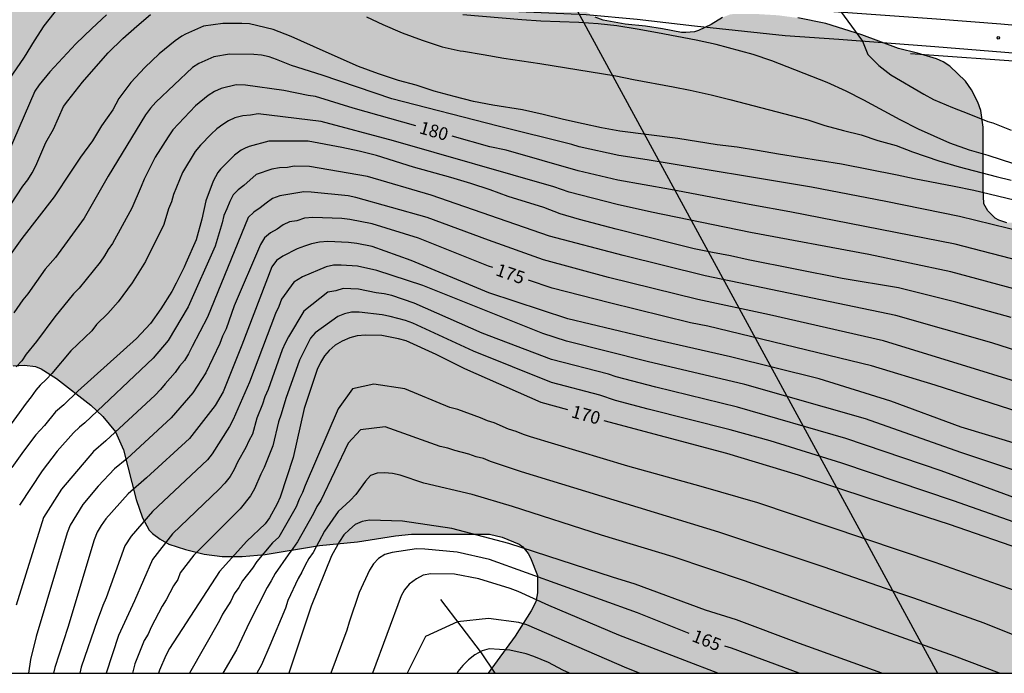
# Model space of a CAD drawing. Units: millimetres. Extents: x 577144 to 577494, y 4794790 to 4795041.
# Drawn here: x 577221 to 577279, y 4794790 to 4794829 of the extents above; entities that cross this region are included whole.
import ezdxf

# ---------------------------------------------------------------- set-up
doc = ezdxf.new("R2010")
doc.units = ezdxf.units.MM
for name, color, linetype in [('010106', 9, 'Continuous'), ('020104', 34, 'Continuous'), ('020204', 9, 'Continuous'), ('020307', 24, 'Continuous'), ('050103', 4, 'Continuous'), ('060110', 9, 'Continuous'), ('070108', 9, 'VALLA'), ('100106', 63, 'Continuous'), ('240103', 9, 'LINEA_TELEFONICA'), ('990504', 63, 'Continuous')]:
    doc.layers.add(name, color=color, linetype=linetype)
doc.layers.add('020105', color=24, linetype='Continuous', lineweight=30)
doc.styles.add('ARIALI', font='ARIALI.TTF', dxfattribs={"height": 1})
doc.styles.get("Standard").update_dxf_attribs({"font": 'ARIAL.TTF'})
doc.linetypes.add('LINEA_TELEFONICA', pattern='A,7.5,-0.3,["T",Standard,S=0.25,R=0,X=-0.1,Y=-0.1],-0.3', length=8.1)
doc.linetypes.add('VALLA', pattern='A,1,[200,DONOSTI.shx,S=0.1,R=0,X=0,Y=0],1', length=2)

# ---------------------------------------------------------------- blocks, each defined once
blk = doc.blocks.new('COTAPU')
blk.add_circle((0, 0), 0.075)

msp = doc.modelspace()

# ---------------------------------------------------------------- hatches: boundary and pattern name
at = {"layer": '990504'}
msp.add_hatch(color=256, dxfattribs=at).paths.add_polyline_path([(577251.437, 4794866.317), (577251.185, 4794866.249), (577250.653, 4794866.217), (577248.63, 4794866.321), (577247.638, 4794866.321), (577246.482, 4794866.213), (577245.866, 4794866.041), (577244.97, 4794865.633), (577244.798, 4794865.521), (577243.078, 4794863.897), (577242.078, 4794863.317), (577241.162, 4794862.725), (577239.394, 4794860.981), (577239.03, 4794860.669), (577238.034, 4794860.125), (577236.946, 4794859.617), (577236.682, 4794859.545), (577235.662, 4794859.525), (577235.066, 4794859.833), (577234.89, 4794859.957), (577234.582, 4794860.281), (577234.35, 4794860.665), (577234.274, 4794860.865), (577234.25, 4794861.321), (577234.326, 4794861.497), (577234.67, 4794861.997), (577235.134, 4794862.425), (577236.218, 4794863.021), (577237.074, 4794863.629), (577237.462, 4794863.961), (577237.71, 4794864.381), (577238.146, 4794865.493), (577238.902, 4794866.993), (577239.402, 4794867.869), (577239.666, 4794868.517), (577239.77, 4794869.081), (577239.746, 4794870.149), (577239.438, 4794871.333), (577239.01, 4794871.977), (577238.594, 4794872.257), (577238.158, 4794872.393), (577237.154, 4794872.477), (577234.122, 4794872.501), (577233.894, 4794872.493), (577232.982, 4794872.241), (577230.838, 4794872.201), (577230.338, 4794872.253), (577229.446, 4794872.693), (577229.258, 4794872.829), (577229.062, 4794873.005), (577228.914, 4794873.205), (577228.702, 4794873.653), (577228.59, 4794874.057), (577228.558, 4794874.825), (577228.59, 4794875.157), (577228.702, 4794875.641), (577228.966, 4794876.357), (577229.174, 4794876.817), (577229.874, 4794878.081), (577230.418, 4794879.237), (577230.71, 4794880.185), (577230.79, 4794880.677), (577230.798, 4794881.057), (577230.682, 4794881.677), (577230.642, 4794882.281), (577230.414, 4794882.997), (577230.386, 4794883.409), (577230.386, 4794883.821), (577230.558, 4794884.909), (577230.582, 4794885.905), (577230.318, 4794886.697), (577230.11, 4794887.081), (577229.371, 4794888.009), (577228.511, 4794888.861), (577228.111, 4794889.105), (577227.667, 4794889.293), (577225.407, 4794889.881), (577223.383, 4794890.561), (577222.347, 4794891.225), (577220.999, 4794892.517), (577220.815, 4794892.653), (577220.415, 4794892.845), (577219.991, 4794892.897), (577219.767, 4794892.897), (577219.291, 4794892.765), (577217.835, 4794891.913), (577217.311, 4794891.457), (577216.299, 4794890.201), (577215.987, 4794889.869), (577214.931, 4794889.077), (577214.207, 4794888.633), (577213.815, 4794888.513), (577213.243, 4794888.513), (577213.043, 4794888.569), (577212.691, 4794888.809), (577212.351, 4794889.277), (577212.167, 4794889.785), (577212.155, 4794890.357), (577212.263, 4794890.773), (577212.643, 4794891.313), (577212.947, 4794891.633), (577213.795, 4794892.261), (577214.675, 4794893.033), (577215.343, 4794893.493), (577216.299, 4794893.981), (577217.367, 4794894.385), (577219.375, 4794895.049), (577219.811, 4794895.241), (577221.015, 4794895.901), (577221.399, 4794896.165), (577221.703, 4794896.477), (577221.807, 4794896.685), (577222.135, 4794896.981), (577222.455, 4794897.353), (577222.635, 4794897.757), (577222.703, 4794897.981), (577222.723, 4794898.224), (577222.723, 4794899.5), (577222.671, 4794899.696), (577222.527, 4794899.86), (577222.151, 4794900.156), (577221.351, 4794900.504), (577220.211, 4794900.78), (577219.631, 4794900.96), (577219.235, 4794901.168), (577218.875, 4794901.444), (577218.279, 4794901.76), (577217.859, 4794901.92), (577217.167, 4794902.097), (577216.327, 4794902.141), (577214.839, 4794902.425), (577213.587, 4794902.509), (577212.571, 4794902.905), (577212.211, 4794903.145), (577212.135, 4794903.565), (577212.231, 4794904.253), (577212.275, 4794905.261), (577212.147, 4794905.857), (577211.711, 4794906.964), (577211.663, 4794908.2), (577211.375, 4794909.324), (577211.223, 4794909.728), (577211.048, 4794909.892), (577210.284, 4794910.232), (577209.876, 4794910.284), (577205.328, 4794910.285), (577204.636, 4794910.349), (577204.156, 4794910.453), (577203.776, 4794910.673), (577203.664, 4794910.857), (577203.648, 4794911.073), (577203.7, 4794911.293), (577205.404, 4794913.004), (577206.004, 4794913.328), (577207.36, 4794913.932), (577208.084, 4794914.54), (577209.104, 4794915.744), (577209.264, 4794915.868), (577209.664, 4794916.036), (577210.808, 4794916.304), (577212.012, 4794916.356), (577217.347, 4794916.356), (577218.259, 4794916.464), (577218.495, 4794916.516), (577219.795, 4794917.028), (577220.235, 4794917.14), (577221.391, 4794917.184), (577224.159, 4794917.528), (577225.263, 4794917.772), (577226.811, 4794918.248), (577228.323, 4794918.464), (577228.959, 4794918.636), (577231.191, 4794919.04), (577232.407, 4794919.12), (577234.727, 4794919.128), (577235.387, 4794919.316), (577236.827, 4794919.352), (577237.475, 4794919.5), (577238.355, 4794919.54), (577239.203, 4794919.756), (577240.715, 4794919.775), (577241.555, 4794919.927), (577242.011, 4794919.951), (577243.383, 4794920.335), (577244.515, 4794920.575), (577245.195, 4794920.635), (577246.375, 4794920.663), (577247.203, 4794920.911), (577248.639, 4794921.239), (577249.867, 4794921.239), (577250.351, 4794921.295), (577252.823, 4794922.031), (577254.015, 4794922.067), (577254.411, 4794922.127), (577254.643, 4794922.223), (577254.843, 4794922.371), (577254.987, 4794922.531), (577255.011, 4794922.751), (577254.979, 4794922.979), (577254.623, 4794923.255), (577254.427, 4794923.347), (577253.315, 4794923.363), (577252.263, 4794923.175), (577250.771, 4794923.175), (577249.623, 4794923.267), (577248.951, 4794923.155), (577248.371, 4794922.959), (577248.143, 4794922.875), (577247.711, 4794922.843), (577247.275, 4794922.843), (577247.083, 4794922.955), (577246.987, 4794923.147), (577246.979, 4794923.803), (577247.499, 4794925.311), (577247.567, 4794925.975), (577247.291, 4794926.691), (577246.955, 4794927.267), (577246.259, 4794928.079), (577245.683, 4794928.571), (577245.227, 4794928.687), (577244.991, 4794928.683), (577244.307, 4794928.559), (577244.127, 4794928.459), (577243.799, 4794928.127), (577243.139, 4794927.139), (577243.027, 4794926.915), (577242.959, 4794926.447), (577242.979, 4794926.019), (577243.931, 4794923.527), (577243.911, 4794923.087), (577243.815, 4794922.907), (577243.487, 4794922.599), (577243.271, 4794922.491), (577242.171, 4794922.379), (577241.687, 4794922.275), (577240.303, 4794921.651), (577239.639, 4794921.435), (577238.315, 4794921.396), (577237.651, 4794921.624), (577236.315, 4794921.624), (577235.875, 4794921.492), (577235.695, 4794921.388), (577235.387, 4794921.112), (577235.003, 4794920.912), (577234.143, 4794920.756), (577232.371, 4794920.64), (577229.707, 4794920.56), (577229.499, 4794920.48), (577229.255, 4794920.156), (577228.911, 4794919.892), (577228.483, 4794919.724), (577227.579, 4794919.736), (577226.647, 4794919.968), (577224.831, 4794919.976), (577224.579, 4794919.948), (577223.467, 4794919.624), (577223.071, 4794919.552), (577222.299, 4794919.284), (577221.915, 4794919.196), (577221.219, 4794918.736), (577220.427, 4794918.516), (577218.523, 4794918.344), (577217.26, 4794918.312), (577216.628, 4794918.156), (577215.496, 4794918.2), (577215.1, 4794918.072), (577214.552, 4794917.692), (577213.848, 4794917.656), (577212.572, 4794917.96), (577211.652, 4794918.004), (577211.448, 4794917.988), (577210.208, 4794917.672), (577209.804, 4794917.652), (577209.608, 4794917.7), (577209.428, 4794917.824), (577209.292, 4794917.976), (577209.196, 4794918.16), (577209.148, 4794918.784), (577209.096, 4794918.996), (577208.888, 4794919.408), (577208.488, 4794919.9), (577207.32, 4794920.636), (577206.736, 4794921.212), (577206.628, 4794921.276), (577206.208, 4794921.768), (577205.548, 4794922.284), (577204.58, 4794922.88), (577203.792, 4794923.444), (577203.332, 4794923.66), (577202.284, 4794923.72), (577201.82, 4794923.692), (577201.6, 4794923.628), (577200.608, 4794923.028), (577200.144, 4794922.832), (577199.9, 4794922.776), (577199.416, 4794922.752), (577198.156, 4794922.752), (577197.932, 4794922.76), (577195.304, 4794923.256), (577193.72, 4794923.696), (577193.292, 4794923.688), (577193.144, 4794923.612), (577192.4, 4794922.996), (577191.648, 4794922.184), (577190.972, 4794921.605), (577190.42, 4794921.277), (577188.964, 4794920.577), (577187.492, 4794920.113), (577187.276, 4794920.013), (577186.924, 4794919.749), (577186.092, 4794919.289), (577185.652, 4794918.905), (577185.196, 4794917.881), (577185.052, 4794916.989), (577185.032, 4794914.997), (577185.256, 4794913.477), (577185.14, 4794912.545), (577184.74, 4794911.745), (577184.484, 4794911.429), (577182.848, 4794910.109), (577182.412, 4794909.541), (577182.192, 4794909.101), (577182.148, 4794908.349), (577182.196, 4794907.889), (577183.988, 4794904.157), (577184.676, 4794902.565), (577184.716, 4794901.797), (577184.68, 4794898.373), (577184.716, 4794897.353), (577184.872, 4794896.197), (577185.024, 4794895.809), (577185.76, 4794894.781), (577185.96, 4794894.561), (577186.588, 4794894.053), (577187.304, 4794893.913), (577188.064, 4794893.869), (577188.5, 4794893.953), (577189.144, 4794894.273), (577190.08, 4794894.849), (577191.004, 4794895.561), (577191.788, 4794896.365), (577191.944, 4794896.577), (577192.76, 4794898.085), (577193.212, 4794898.761), (577193.548, 4794899.089), (577194.276, 4794899.545), (577195.012, 4794900.129), (577195.64, 4794900.893), (577196.172, 4794901.769), (577196.816, 4794902.621), (577197.168, 4794902.937), (577197.416, 4794902.969), (577197.616, 4794902.845), (577197.868, 4794902.493), (577198.24, 4794901.553), (577198.296, 4794901.325), (577198.316, 4794899.993), (577198.088, 4794898.637), (577198.076, 4794897.953), (577197.652, 4794896.917), (577197.608, 4794896.669), (577197.58, 4794895.885), (577197.74, 4794895.337), (577197.984, 4794894.829), (577198.6, 4794893.905), (577199.155, 4794892.973), (577199.827, 4794891.725), (577199.887, 4794891.529), (577199.915, 4794891.125), (577199.947, 4794888.925), (577200.351, 4794887.837), (577201.215, 4794885.993), (577201.383, 4794885.525), (577201.431, 4794885.097), (577201.419, 4794884.617), (577201.011, 4794883.325), (577200.975, 4794883.081), (577200.967, 4794882.153), (577201.043, 4794881.269), (577201.387, 4794880.393), (577202.063, 4794879.505), (577202.543, 4794878.801), (577203.107, 4794877.837), (577203.119, 4794877.37), (577202.651, 4794876.226), (577202.447, 4794875.598), (577202.267, 4794874.582), (577202.259, 4794874.146), (577202.259, 4794874.142), (577202.063, 4794872.918), (577201.999, 4794872.718), (577201.699, 4794872.122), (577201.435, 4794871.818), (577201.255, 4794871.686), (577200.851, 4794871.486), (577200.087, 4794871.262), (577197.923, 4794870.514), (577195.727, 4794869.502), (577194.983, 4794869.022), (577194.567, 4794868.626), (577194.239, 4794868.17), (577194.111, 4794867.922), (577193.927, 4794867.334), (577193.871, 4794866.41), (577193.931, 4794865.714), (577194.163, 4794864.614), (577194.279, 4794864.266), (577194.767, 4794863.406), (577195.095, 4794863.006), (577196.887, 4794861.406), (577197.515, 4794860.41), (577198.043, 4794859.254), (577198.643, 4794857.15), (577198.687, 4794856.61), (577198.675, 4794856.366), (577198.591, 4794856.114), (577198.319, 4794855.694), (577197.947, 4794855.378), (577197.539, 4794855.206), (577197.059, 4794855.15), (577195.931, 4794855.226), (577194.779, 4794855.41), (577193.635, 4794855.486), (577192.763, 4794855.41), (577192.087, 4794855.194), (577191.915, 4794855.062), (577191.639, 4794854.662), (577190.923, 4794853.334), (577190.563, 4794852.89), (577190.351, 4794852.714), (577189.863, 4794852.507), (577189.359, 4794852.447), (577188.139, 4794852.531), (577187.655, 4794852.467), (577187.443, 4794852.367), (577186.887, 4794851.819), (577186.427, 4794851.159), (577186.203, 4794850.711), (577185.859, 4794849.579), (577185.391, 4794847.167), (577184.767, 4794844.811), (577184.055, 4794842.627), (577183.455, 4794841.079), (577182.531, 4794839.195), (577182.067, 4794838.151), (577181.683, 4794837.191), (577181.547, 4794836.639), (577181.531, 4794835.339), (577181.779, 4794834.659), (577182.359, 4794833.687), (577182.895, 4794833.083), (577183.275, 4794832.775), (577183.667, 4794832.555), (577184.603, 4794832.479), (577185.123, 4794832.575), (577185.899, 4794833.007), (577186.779, 4794833.591), (577187.179, 4794833.971), (577187.339, 4794834.183), (577187.843, 4794835.099), (577188.243, 4794836.071), (577188.615, 4794837.147), (577189.035, 4794838.663), (577189.439, 4794839.683), (577189.971, 4794840.759), (577190.251, 4794841.083), (577190.487, 4794841.259), (577191.271, 4794841.331), (577192.315, 4794841.231), (577192.819, 4794841.263), (577193.259, 4794841.435), (577193.623, 4794841.671), (577193.783, 4794841.839), (577194.299, 4794842.751), (577194.667, 4794843.523), (577195.611, 4794845.859), (577196.159, 4794846.967), (577196.463, 4794847.431), (577196.791, 4794847.798), (577197.139, 4794848.058), (577197.563, 4794848.222), (577199.799, 4794848.25), (577200.746, 4794848.326), (577201.742, 4794848.542), (577202.642, 4794848.93), (577204.298, 4794850.086), (577204.826, 4794850.566), (577205.582, 4794851.382), (577206.314, 4794852.314), (577206.822, 4794852.686), (577207.078, 4794852.778), (577207.546, 4794852.806), (577207.758, 4794852.702), (577208.05, 4794852.418), (577208.386, 4794851.794), (577208.554, 4794851.102), (577208.562, 4794848.27), (577208.698, 4794847.434), (577208.774, 4794846.442), (577208.754, 4794845.222), (577208.526, 4794844.31), (577208.274, 4794843.734), (577207.554, 4794842.598), (577206.326, 4794841.462), (577206.166, 4794841.274), (577205.93, 4794840.842), (577205.866, 4794840.175), (577206.05, 4794839.527), (577206.262, 4794839.055), (577206.774, 4794838.231), (577207.074, 4794837.859), (577207.866, 4794837.299), (577208.606, 4794836.671), (577209.322, 4794835.903), (577209.914, 4794835.119), (577210.89, 4794833.499), (577211.378, 4794833.027), (577212.222, 4794832.611), (577213.378, 4794832.195), (577214.946, 4794832.135), (577215.742, 4794831.983), (577216.598, 4794831.759), (577217.402, 4794831.367), (577218.346, 4794830.663), (577218.506, 4794830.507), (577218.786, 4794830.099), (577219.278, 4794829.115), (577219.466, 4794828.627), (577219.522, 4794828.379), (577219.549, 4794827.243), (577219.469, 4794826.695), (577219.021, 4794825.339), (577218.417, 4794824.359), (577217.925, 4794823.747), (577217.313, 4794823.227), (577215.501, 4794822.011), (577212.894, 4794819.775), (577212.286, 4794819.367), (577211.49, 4794819.039), (577210.686, 4794818.911), (577209.234, 4794818.915), (577208.594, 4794819.007), (577207.95, 4794819.247), (577207.098, 4794819.911), (577206.254, 4794820.363), (577205.022, 4794820.803), (577204.066, 4794820.899), (577203.538, 4794820.823), (577202.93, 4794820.567), (577202.586, 4794820.243), (577202.082, 4794819.427), (577201.53, 4794818.695), (577200.474, 4794817.639), (577199.814, 4794816.763), (577199.538, 4794816.475), (577198.922, 4794816.091), (577198.486, 4794815.999), (577197.354, 4794815.995), (577196.15, 4794816.075), (577194.322, 4794816.075), (577193.886, 4794816.019), (577191.07, 4794815.492), (577190.57, 4794815.368), (577189.606, 4794814.796), (577189.15, 4794814.412), (577188.742, 4794813.928), (577188.062, 4794812.796), (577187.946, 4794812.532), (577187.87, 4794811.812), (577187.874, 4794811.58), (577188.118, 4794810.804), (577188.774, 4794809.512), (577188.854, 4794809.052), (577188.846, 4794808.568), (577188.682, 4794808.124), (577187.506, 4794805.924), (577186.826, 4794804.304), (577186.262, 4794803.472), (577185.678, 4794802.912), (577184.626, 4794802.2), (577183.654, 4794801.756), (577181.914, 4794801.368), (577179.158, 4794801.34), (577178.902, 4794801.304), (577178.218, 4794801.068), (577177.678, 4794800.716), (577177.038, 4794799.856), (577176.71, 4794799.016), (577176.31, 4794797.428), (577175.342, 4794795.156), (577175.25, 4794794.888), (577175.202, 4794794.444), (577174.814, 4794793.313), (577174.122, 4794790.853), (577173.86, 4794790.32), (577216.764, 4794790.319), (577217.045, 4794791.044), (577218.713, 4794794.552), (577218.741, 4794794.968), (577218.705, 4794795.18), (577218.617, 4794795.376), (577218.481, 4794795.54), (577218.301, 4794795.644), (577217.873, 4794795.676), (577217.373, 4794795.596), (577217.109, 4794795.48), (577216.065, 4794794.848), (577215.053, 4794794.148), (577214.121, 4794793.392), (577213.341, 4794792.864), (577212.325, 4794792.308), (577211.405, 4794791.864), (577211.145, 4794791.784), (577210.629, 4794791.744), (577210.145, 4794791.8), (577209.929, 4794791.888), (577208.777, 4794792.812), (577208.105, 4794793.48), (577207.161, 4794794.164), (577206.057, 4794794.608), (577205.541, 4794794.692), (577204.345, 4794794.684), (577203.341, 4794794.496), (577202.369, 4794794.392), (577201.097, 4794794.416), (577200.561, 4794794.556), (577200.293, 4794794.68), (577199.773, 4794795.06), (577199.309, 4794795.596), (577199.117, 4794795.9), (577198.705, 4794796.852), (577198.649, 4794797.168), (577198.709, 4794798.456), (577199.001, 4794799.464), (577199.257, 4794800.188), (577199.649, 4794801.112), (577200.426, 4794802.696), (577202.822, 4794806.652), (577204.15, 4794808.171), (577204.758, 4794808.783), (577204.986, 4794808.895), (577205.234, 4794808.939), (577205.749, 4794808.947), (577206.741, 4794808.907), (577206.985, 4794808.859), (577207.473, 4794808.651), (577208.165, 4794808.159), (577208.549, 4794807.743), (577209.981, 4794805.855), (577211.289, 4794803.883), (577211.949, 4794803.079), (577212.173, 4794802.875), (577212.609, 4794802.575), (577213.049, 4794802.411), (577213.493, 4794802.427), (577213.709, 4794802.519), (577214.133, 4794802.879), (577214.569, 4794803.367), (577215.173, 4794804.179), (577216.069, 4794805.335), (577216.993, 4794806.235), (577218.369, 4794807.203), (577219.221, 4794807.743), (577220.105, 4794808.251), (577220.757, 4794808.471), (577221.429, 4794808.503), (577222.077, 4794808.431), (577222.405, 4794808.295), (577223.317, 4794807.715), (577225.353, 4794806.147), (577226.057, 4794805.487), (577226.809, 4794804.575), (577227.277, 4794803.511), (577228.013, 4794800.575), (577228.393, 4794799.491), (577228.793, 4794798.763), (577228.977, 4794798.567), (577229.437, 4794798.231), (577229.949, 4794797.943), (577230.925, 4794797.619), (577232.036, 4794797.347), (577233.1, 4794797.203), (577234.284, 4794797.203), (577235.644, 4794797.331), (577238.844, 4794797.867), (577241.092, 4794798.083), (577243.336, 4794798.439), (577244.284, 4794798.539), (577248.876, 4794798.523), (577249.636, 4794798.355), (577250.636, 4794797.931), (577250.84, 4794797.775), (577251.156, 4794797.379), (577251.296, 4794797.127), (577251.708, 4794796.083), (577251.708, 4794795.071), (577251.612, 4794794.527), (577251.348, 4794793.999), (577250.4, 4794792.507), (577248.811, 4794790.318), (577302.836, 4794790.317), (577303.652, 4794790.964), (577304.204, 4794791.532), (577305.016, 4794792.236), (577307.304, 4794793.972), (577308.476, 4794795.06), (577309.08, 4794795.384), (577310.048, 4794795.46), (577311.212, 4794795.24), (577314.592, 4794794.347), (577315.792, 4794793.947), (577316.272, 4794793.691), (577316.672, 4794793.427), (577317.472, 4794792.739), (577317.908, 4794792.015), (577318.32, 4794791.147), (577318.855, 4794790.316), (577329.198, 4794790.316), (577330.092, 4794791.519), (577330.784, 4794792.211), (577331.328, 4794792.591), (577332.024, 4794792.867), (577333.168, 4794792.919), (577335.023, 4794792.695), (577335.743, 4794792.467), (577336.399, 4794792.003), (577337.263, 4794791.243), (577338.068, 4794790.316), (577344.587, 4794790.316), (577344.827, 4794790.919), (577345.011, 4794791.667), (577345.051, 4794793.411), (577345.023, 4794794.475), (577344.715, 4794795.415), (577344.275, 4794796.027), (577343.439, 4794796.931), (577342.471, 4794797.619), (577341.511, 4794797.967), (577340.339, 4794798.267), (577338.963, 4794798.399), (577338.723, 4794798.463), (577337.852, 4794799.055), (577336.928, 4794799.619), (577335.956, 4794800.151), (577332.78, 4794801.443), (577332.232, 4794801.791), (577331.788, 4794802.207), (577331.296, 4794802.999), (577329.96, 4794805.787), (577329.256, 4794806.827), (577328.76, 4794808.043), (577328.512, 4794808.483), (577327.524, 4794809.867), (577327.336, 4794810.055), (577326.3, 4794810.723), (577325.308, 4794811.103), (577324.456, 4794811.147), (577323.824, 4794811.055), (577322.784, 4794810.627), (577321.76, 4794809.951), (577320.9, 4794809.143), (577320.08, 4794808.235), (577318.124, 4794805.727), (577317.208, 4794804.963), (577316.84, 4794804.795), (577316.312, 4794804.747), (577316.064, 4794804.763), (577315.812, 4794804.843), (577315.396, 4794805.151), (577315.22, 4794805.335), (577314.996, 4794805.755), (577314.94, 4794805.951), (577314.916, 4794806.635), (577314.98, 4794807.255), (577315.164, 4794807.911), (577315.504, 4794808.875), (577315.796, 4794809.955), (577315.892, 4794811.195), (577315.884, 4794811.607), (577315.824, 4794811.887), (577315.176, 4794813.187), (577314.832, 4794813.707), (577314.429, 4794814.131), (577313.581, 4794814.851), (577312.601, 4794815.519), (577312.133, 4794815.755), (577310.977, 4794816.211), (577310.761, 4794816.267), (577310.049, 4794816.291), (577309.225, 4794816.195), (577307.193, 4794815.539), (577304.121, 4794814.227), (577303.209, 4794813.539), (577302.437, 4794812.699), (577301.465, 4794811.927), (577300.841, 4794811.555), (577299.941, 4794811.095), (577297.865, 4794810.399), (577296.877, 4794810.107), (577295.813, 4794809.511), (577294.901, 4794808.811), (577294.109, 4794808.044), (577293.517, 4794807.688), (577292.425, 4794807.284), (577292.217, 4794807.24), (577290.953, 4794807.232), (577290.505, 4794807.336), (577289.877, 4794807.64), (577289.149, 4794808.18), (577288.953, 4794808.368), (577288.409, 4794809.244), (577288.293, 4794810.652), (577288.377, 4794811.32), (577288.977, 4794813.943), (577288.985, 4794815.391), (577288.945, 4794815.611), (577288.349, 4794816.575), (577287.985, 4794816.919), (577287.401, 4794817.275), (577286.289, 4794817.659), (577285.689, 4794817.787), (577285.273, 4794817.807), (577284.717, 4794817.941), (577284.311, 4794817.941), (577283.759, 4794817.845), (577282.603, 4794817.51), (577281.504, 4794817.05), (577281.084, 4794816.938), (577280.788, 4794816.91), (577279.428, 4794816.926), (577278.948, 4794817.074), (577278.744, 4794817.19), (577278.296, 4794817.634), (577278.06, 4794818.038), (577278.024, 4794818.958), (577278.02, 4794822.565), (577277.892, 4794823.549), (577277.72, 4794824.037), (577277.348, 4794824.769), (577276.988, 4794825.289), (577276.064, 4794826.169), (577275.668, 4794826.433), (577275.268, 4794826.601), (577274.156, 4794826.941), (577273.036, 4794827.217), (577270.872, 4794828.013), (577268.732, 4794828.689), (577267.088, 4794829.018), (577265.912, 4794829.174), (577264.776, 4794829.242), (577263.316, 4794829.25), (577263.084, 4794829.226), (577262.632, 4794829.042), (577261.964, 4794828.622), (577261.216, 4794828.282), (577260.984, 4794828.206), (577260.476, 4794828.15), (577260.216, 4794828.154), (577259.092, 4794828.378), (577258.084, 4794828.526), (577256.884, 4794828.654), (577255.589, 4794828.89), (577255.125, 4794829.066), (577254.453, 4794829.45), (577253.649, 4794830.254), (577252.997, 4794831.01), (577252.661, 4794831.29), (577251.433, 4794831.938), (577250.157, 4794832.474), (577249.041, 4794832.566), (577248.793, 4794832.558), (577248.585, 4794832.49), (577248.193, 4794832.254), (577247.157, 4794831.322), (577246.445, 4794830.746), (577246.065, 4794830.542), (577245.533, 4794830.53), (577245.381, 4794830.626), (577245.129, 4794830.89), (577244.901, 4794831.398), (577244.517, 4794831.926), (577244.173, 4794832.134), (577243.053, 4794832.506), (577242.253, 4794832.838), (577242.089, 4794832.958), (577241.997, 4794833.138), (577241.993, 4794833.35), (577242.153, 4794833.686), (577242.485, 4794833.994), (577243.229, 4794834.374), (577244.281, 4794834.686), (577244.665, 4794834.882), (577245.345, 4794835.59), (577245.917, 4794836.318), (577246.237, 4794836.878), (577246.317, 4794837.374), (577246.309, 4794838.85), (577246.089, 4794839.942), (577245.901, 4794840.606), (577245.845, 4794841.318), (577245.757, 4794841.614), (577245.725, 4794842.218), (577245.729, 4794842.338), (577245.965, 4794842.886), (577246.285, 4794843.326), (577247.033, 4794844.042), (577247.397, 4794844.329), (577247.837, 4794844.393), (577248.385, 4794844.361), (577248.581, 4794844.293), (577249.333, 4794843.769), (577249.497, 4794843.613), (577250.233, 4794842.585), (577250.545, 4794842.245), (577250.901, 4794841.965), (577251.737, 4794841.613), (577251.941, 4794841.557), (577252.465, 4794841.505), (577253.265, 4794841.613), (577254.057, 4794841.785), (577254.957, 4794841.829), (577256.157, 4794841.557), (577257.173, 4794841.405), (577258.237, 4794841.381), (577263.481, 4794841.881), (577264.597, 4794841.897), (577266.784, 4794841.817), (577267.872, 4794841.929), (577269.02, 4794842.129), (577270.872, 4794842.725), (577271.148, 4794842.881), (577271.26, 4794842.905), (577272.156, 4794843.421), (577273.052, 4794843.857), (577274.056, 4794844.477), (577275.072, 4794845.433), (577275.888, 4794846.317), (577276.624, 4794847.321), (577277.168, 4794848.453), (577277.44, 4794849.381), (577278.472, 4794851.185), (577279.64, 4794852.409), (577280.344, 4794853.353), (577281.756, 4794854.924), (577282.32, 4794855.792), (577282.552, 4794856.32), (577282.588, 4794857.012), (577282.508, 4794857.508), (577282.184, 4794858.108), (577281.46, 4794858.9), (577280.644, 4794859.528), (577280.424, 4794859.644), (577280.2, 4794859.728), (577279.732, 4794859.788), (577278.721, 4794859.752), (577277.977, 4794859.552), (577276.989, 4794859.152), (577276.025, 4794858.824), (577275.597, 4794858.612), (577274.065, 4794857.429), (577273.137, 4794856.653), (577272.417, 4794856.333), (577271.677, 4794856.261), (577271.141, 4794856.325), (577270.877, 4794856.397), (577270.141, 4794856.757), (577269.289, 4794857.349), (577268.933, 4794857.661), (577268.517, 4794858.329), (577268.169, 4794859.161), (577267.777, 4794860.409), (577267.217, 4794861.609), (577266.849, 4794862.109), (577266.569, 4794862.393), (577265.441, 4794863.157), (577264.633, 4794863.777), (577264.505, 4794863.937), (577264.413, 4794864.305), (577264.417, 4794864.501), (577264.505, 4794864.769), (577265.177, 4794865.685), (577266.241, 4794867.316), (577266.749, 4794868.832), (577266.813, 4794869.264), (577266.817, 4794870.488), (577266.709, 4794871.38), (577266.361, 4794872.484), (577266.125, 4794873), (577265.673, 4794873.788), (577265.137, 4794874.476), (577264.817, 4794874.74), (577263.485, 4794875.548), (577262.069, 4794876.572), (577261.661, 4794876.784), (577260.853, 4794877.032), (577260.653, 4794877.076), (577258.409, 4794877.108), (577257.849, 4794877.024), (577256.953, 4794876.632), (577256.07, 4794876), (577254.922, 4794875.064), (577254.574, 4794874.74), (577253.954, 4794874.037), (577253.774, 4794873.777), (577253.574, 4794873.361), (577253.442, 4794872.953), (577253.425, 4794869.449), (577253.165, 4794868.157), (577252.937, 4794867.685), (577252.265, 4794866.933), (577251.893, 4794866.597)])

# ---------------------------------------------------------------- linework, layer by layer
at = {"layer": '010106', "flags": 128}
msp.add_lwpolyline([(577144.315, 4794790.32), (577494.305, 4794790.313), (577494.31, 4795040.306), (577144.32, 4795040.313)], close=True, dxfattribs=at)
at = {"layer": '020104', "flags": 128}
for points, elevation in [([(577217.854, 4794813.796), (577221.33, 4794819.087), (577221.626, 4794819.463), (577221.889, 4794819.865), (577222.103, 4794820.288), (577222.68, 4794821.671), (577223.138, 4794822.453), (577223.739, 4794823.781), (577223.977, 4794824.13), (577224.843, 4794825.232), (577225.655, 4794826.159), (577226.375, 4794826.949), (577227.228, 4794827.803), (577228.051, 4794828.539), (577228.869, 4794829.213)], 183), ([(577226.273, 4794829.194), (577225.398, 4794828.396), (577224.449, 4794827.486), (577222.918, 4794825.834), (577222.287, 4794825.075), (577222.031, 4794824.7), (577220.463, 4794821.059)], 184), ([(577241.613, 4794829.089), (577242.578, 4794828.638), (577243.732, 4794828.138), (577244.907, 4794827.705), (577246.091, 4794827.314), (577247.141, 4794827.077), (577247.351, 4794827.056), (577248.511, 4794826.862), (577249.736, 4794826.636), (577251.851, 4794826.323), (577256.339, 4794825.596), (577257.373, 4794825.381), (577259.716, 4794824.953), (577260.731, 4794824.75), (577261.963, 4794824.472), (577263.065, 4794824.194), (577267.68, 4794822.994), (577268.682, 4794822.673), (577269.79, 4794822.368), (577270.823, 4794822.11), (577271.813, 4794821.787), (577272.889, 4794821.476), (577273.846, 4794821.117), (577275.411, 4794820.583), (577276.617, 4794820.217), (577278.804, 4794819.644), (577279.675, 4794819.435)], 183), ([(577281.3, 4794819.929), (577278.32, 4794820.886), (577277.229, 4794821.211), (577276.057, 4794821.628), (577274.215, 4794822.441), (577273.126, 4794822.995), (577270.977, 4794824.162), (577269.929, 4794824.685), (577268.815, 4794825.207), (577265.559, 4794826.475), (577264.439, 4794826.851), (577262.263, 4794827.45), (577261.08, 4794827.698), (577258.796, 4794828.129), (577257.594, 4794828.352), (577256.399, 4794828.546), (577255.293, 4794828.668), (577254.152, 4794828.742), (577251.916, 4794828.826), (577250.791, 4794828.903), (577247.313, 4794829.192)], 184), ([(577280.843, 4794818.026), (577277.47, 4794818.828), (577276.322, 4794819.065), (577273.954, 4794819.51), (577272.942, 4794819.729), (577269.658, 4794820.388), (577265.949, 4794820.98), (577264.703, 4794821.198), (577263.513, 4794821.377), (577262.319, 4794821.53), (577259.991, 4794821.904), (577256.57, 4794822.336), (577255.49, 4794822.535), (577254.405, 4794822.76), (577253.244, 4794823.019), (577252.046, 4794823.314), (577250.821, 4794823.593), (577249.087, 4794823.868), (577247.93, 4794824.089), (577246.788, 4794824.37), (577245.617, 4794824.701), (577244.556, 4794825.053), (577243.506, 4794825.321), (577242.327, 4794825.717), (577241.156, 4794826.155), (577239.051, 4794827.07), (577237.174, 4794827.931), (577236.109, 4794828.335), (577234.713, 4794828.667), (577234.267, 4794828.691), (577233.146, 4794828.691), (577231.986, 4794828.528), (577230.929, 4794828.062), (577230.707, 4794827.948), (577230.322, 4794827.672), (577229.374, 4794826.89), (577228.522, 4794826.094), (577227.707, 4794825.195), (577227.005, 4794824.262), (577226.651, 4794823.592), (577225.976, 4794822.638), (577225.444, 4794821.751), (577224.742, 4794820.797), (577224.137, 4794819.91), (577223.173, 4794818.446), (577221.279, 4794815.999), (577220.481, 4794814.888)], 182), ([(577281.446, 4794816.101), (577276.624, 4794817.296), (577272.275, 4794818.179), (577267.885, 4794819.018), (577258.193, 4794820.645), (577256.517, 4794820.888), (577254.171, 4794821.406), (577253.732, 4794821.547), (577249.402, 4794822.62), (577243.124, 4794824.249), (577239.003, 4794825.646), (577237.191, 4794826.209), (577236.308, 4794826.571), (577235.864, 4794826.72), (577235.416, 4794826.824), (577234.97, 4794826.864), (577233.533, 4794826.874), (577232.603, 4794826.727), (577231.727, 4794826.335), (577231.355, 4794826.085), (577229.174, 4794824.052), (577228.859, 4794823.683), (577228.575, 4794823.295), (577226.368, 4794819.671), (577224.956, 4794817.189), (577223.251, 4794814.867), (577222.648, 4794814.173), (577221.617, 4794812.718), (577221.332, 4794812.376), (577220.793, 4794811.597)], 181), ([(577280.423, 4794812.854), (577276.121, 4794814.017), (577271.269, 4794815.044), (577264.294, 4794816.35), (577258.45, 4794817.556), (577256.411, 4794817.992), (577253.578, 4794818.722), (577252.674, 4794819.051), (577243.217, 4794821.759), (577238.934, 4794822.896), (577235.23, 4794823.354), (577234.762, 4794823.267), (577234.308, 4794823.241), (577233.837, 4794823.125), (577233.469, 4794822.946), (577233.129, 4794822.722), (577232.785, 4794822.461), (577232.446, 4794822.152), (577231.811, 4794821.497), (577231.498, 4794821.125), (577230.758, 4794819.885), (577230.225, 4794818.592), (577230.11, 4794818.154), (577229.933, 4794817.742), (577229.656, 4794816.825), (577228.564, 4794814.64), (577227.792, 4794813.376), (577226.958, 4794812.242), (577226.342, 4794811.57), (577225.687, 4794810.917), (577225.393, 4794810.54), (577224.163, 4794809.35), (577223.036, 4794808.021), (577222.712, 4794807.667), (577222.36, 4794807.334), (577222.087, 4794807.036), (577221.818, 4794806.64), (577221.517, 4794806.269), (577220.384, 4794804.694)], 179), ([(577279.687, 4794811.323), (577276.413, 4794812.239), (577273.031, 4794813.074), (577269.694, 4794813.629), (577264.158, 4794814.734), (577263.104, 4794814.967), (577262.044, 4794815.165), (577260.962, 4794815.388), (577259.775, 4794815.681), (577256.359, 4794816.545), (577254.197, 4794817.122), (577253.047, 4794817.448), (577252.098, 4794817.815), (577249.974, 4794818.478), (577248.914, 4794818.869), (577247.788, 4794819.233), (577246.599, 4794819.585), (577244.4, 4794820.195), (577242.216, 4794820.895), (577241.184, 4794821.154), (577240.166, 4794821.365), (577238.166, 4794821.737), (577235.847, 4794821.736), (577234.696, 4794821.425), (577234.454, 4794821.324), (577234.222, 4794821.202), (577233.822, 4794820.913), (577232.996, 4794820.08), (577232.84, 4794819.88), (577232.574, 4794819.38), (577232.129, 4794818.214), (577231.9, 4794817.143), (577231.553, 4794815.913), (577230.948, 4794814.535), (577230.858, 4794814.299), (577230.389, 4794813.36), (577230.135, 4794812.868), (577229.483, 4794811.839), (577228.86, 4794810.979), (577228.037, 4794810.09), (577224.584, 4794806.971), (577223.74, 4794806.171), (577223.258, 4794805.746), (577222.617, 4794804.956), (577222.092, 4794804.394), (577221.366, 4794803.431), (577220.674, 4794802.465)], 178), ([(577284.557, 4794807.893), (577278.546, 4794809.825), (577272.879, 4794811.443), (577261.61, 4794813.781), (577256.765, 4794814.978), (577252.429, 4794816.135), (577245.429, 4794818.55), (577241.675, 4794819.647), (577238.262, 4794820.237), (577237.35, 4794820.256), (577236.952, 4794820.184), (577236.492, 4794820.172), (577236.029, 4794820.077), (577235.097, 4794819.775), (577234.383, 4794819.122), (577234.034, 4794818.858), (577233.741, 4794818.562), (577233.548, 4794818.175), (577233.381, 4794817.738), (577233.203, 4794817.358), (577233.107, 4794816.911), (577232.676, 4794815.541), (577231.086, 4794811.954), (577229.904, 4794809.958), (577229.016, 4794808.92), (577224.984, 4794805.108), (577224.669, 4794804.845), (577224.32, 4794804.517), (577223.364, 4794803.432), (577222.463, 4794802.272), (577221.132, 4794800.25)], 177), ([(577284.794, 4794806.057), (577272.147, 4794809.954), (577265.411, 4794811.484), (577261.176, 4794812.398), (577255.902, 4794813.691), (577252.064, 4794814.729), (577248.814, 4794815.899), (577245.208, 4794817.235), (577240.983, 4794818.418), (577240.532, 4794818.518), (577238.358, 4794818.737), (577237.924, 4794818.746), (577236.5, 4794818.514), (577236.064, 4794818.348), (577235.687, 4794818.087), (577235.336, 4794817.793), (577234.962, 4794817.554), (577234.638, 4794817.225), (577232.23, 4794811.353), (577231.325, 4794809.623), (577231.114, 4794809.181), (577230.869, 4794808.789), (577230.586, 4794808.453), (577230.317, 4794808.087), (577229.725, 4794807.41), (577229.456, 4794807.067), (577229.138, 4794806.731), (577226.228, 4794804.046), (577225.496, 4794803.416), (577223.61, 4794801.195), (577222.547, 4794799.517), (577220.937, 4794794.336)], 176), ([(577285.683, 4794802.162), (577276.727, 4794804.856), (577272.574, 4794806.392), (577268.354, 4794807.701), (577263.101, 4794809.013), (577258.78, 4794809.991), (577253.504, 4794811.257), (577248.845, 4794812.783), (577244.263, 4794814.688), (577241.947, 4794815.526), (577241.048, 4794815.705), (577240.556, 4794815.758), (577239.33, 4794815.818), (577238.843, 4794815.767), (577238.378, 4794815.684), (577237.949, 4794815.548), (577237.524, 4794815.381), (577236.688, 4794814.953), (577236.313, 4794814.694), (577236.032, 4794814.314), (577234.261, 4794809.696), (577233.152, 4794806.946), (577232.691, 4794806.136), (577231.175, 4794804.188), (577228.627, 4794801.854), (577227.542, 4794800.908), (577226.22, 4794799.437), (577225.958, 4794799.047), (577225.725, 4794798.639), (577225.539, 4794798.192), (577223.99, 4794793.016), (577223.214, 4794790.66), (577223.146, 4794790.319)], 174), ([(577286.401, 4794800.124), (577276.701, 4794803.344), (577271.072, 4794805.344), (577263.964, 4794807.365), (577258.192, 4794808.726), (577253.421, 4794809.926), (577252.026, 4794810.376), (577244.943, 4794813.217), (577242.233, 4794814.11), (577241.097, 4794814.35), (577240.131, 4794814.407), (577239.661, 4794814.407), (577239.234, 4794814.312), (577237.831, 4794813.721), (577237.337, 4794813.407), (577236.601, 4794812.413), (577236.437, 4794811.978), (577236.239, 4794811.559), (577234.707, 4794807.498), (577233.744, 4794805.309), (577233.525, 4794804.887), (577232.506, 4794803.282), (577232.237, 4794802.913), (577228.989, 4794799.877), (577227.727, 4794798.415), (577227.351, 4794797.849), (577226.253, 4794794.773), (577226.05, 4794794.326), (577225.902, 4794793.875), (577225.736, 4794793.476), (577224.772, 4794790.672), (577224.692, 4794790.319)], 173), ([(577280.206, 4794800.566), (577275.543, 4794802.262), (577269.928, 4794804.187), (577263.528, 4794806.024), (577258.705, 4794807.202), (577256.36, 4794807.83), (577255.898, 4794807.988), (577252.549, 4794808.841), (577248.452, 4794810.405), (577244.431, 4794812.179), (577243.123, 4794812.619), (577242.665, 4794812.722), (577242.188, 4794812.785), (577241.146, 4794812.997), (577240.246, 4794813.035), (577239.81, 4794812.899), (577239.333, 4794812.823), (577237.921, 4794811.699), (577237.011, 4794810.175), (577236.807, 4794809.808), (577236.641, 4794809.411), (577235.817, 4794807.083), (577235.618, 4794806.638), (577235.478, 4794806.21), (577235.138, 4794805.372), (577234.887, 4794804.442), (577234.676, 4794804.051), (577234.486, 4794803.645), (577234.004, 4794802.783), (577233.801, 4794802.345), (577233.563, 4794801.928), (577233.256, 4794801.547), (577232.919, 4794801.196), (577230.164, 4794798.545), (577228.987, 4794797.044), (577227.923, 4794794.588), (577226.985, 4794792.539), (577226.252, 4794790.318)], 172), ([(577280.915, 4794798.856), (577276.275, 4794800.504), (577269.692, 4794802.73), (577265.457, 4794804.049), (577263.091, 4794804.683), (577258.252, 4794805.909), (577256.325, 4794806.419), (577255.403, 4794806.737), (577252.532, 4794807.484), (577247.928, 4794809.343), (577244.36, 4794810.994), (577243.916, 4794811.141), (577243.008, 4794811.384), (577242.543, 4794811.48), (577241.195, 4794811.642), (577240.726, 4794811.642), (577240.327, 4794811.55), (577239.919, 4794811.386), (577238.591, 4794810.414), (577238.313, 4794810.106), (577237.669, 4794808.812), (577236.861, 4794806.538), (577236.582, 4794805.609), (577236.423, 4794805.167), (577236.079, 4794803.752), (577235.573, 4794802.475), (577235.374, 4794802.065), (577235.006, 4794801.204), (577234.767, 4794800.796), (577234.166, 4794800.033), (577231.425, 4794797.296), (577230.623, 4794796.239), (577230.478, 4794795.861), (577230.215, 4794795.47), (577229.795, 4794794.656), (577229.558, 4794794.272), (577228.907, 4794793.034), (577228.723, 4794792.633), (577228.501, 4794792.242), (577227.945, 4794790.882), (577227.801, 4794790.318)], 171), ([(577279.883, 4794795.204), (577275.192, 4794796.856), (577264.721, 4794800.385), (577261.381, 4794801.355), (577257.052, 4794802.548), (577251.301, 4794804.277), (577250.884, 4794804.414), (577250.448, 4794804.586), (577250.001, 4794804.728), (577249.159, 4794805.108), (577248.767, 4794805.222), (577248.352, 4794805.405), (577247.015, 4794805.89), (577246.545, 4794806.018), (577243.889, 4794807.118), (577242.048, 4794807.381), (577240.799, 4794807.118), (577239.945, 4794805.934), (577238.006, 4794801.411), (577237.848, 4794800.982), (577237.641, 4794800.591), (577237.462, 4794800.147), (577236.436, 4794798.354), (577236.064, 4794798.027), (577235.135, 4794796.92), (577234.882, 4794796.52), (577234.303, 4794795.784), (577234.087, 4794795.375), (577233.813, 4794795.009), (577233.608, 4794794.58), (577233.113, 4794793.806), (577232.948, 4794793.435), (577231.17, 4794790.318)], 169), ([(577282.684, 4794791.433), (577278.093, 4794793.275), (577273.938, 4794794.754), (577273.23, 4794794.982), (577268.577, 4794796.6), (577262.425, 4794798.648), (577250.771, 4794802.221), (577248.943, 4794802.817), (577248.522, 4794802.99), (577248.088, 4794803.1), (577247.667, 4794803.252), (577246.835, 4794803.466), (577246.43, 4794803.617), (577245.959, 4794803.715), (577242.73, 4794804.87), (577241.259, 4794804.685), (577240.536, 4794803.896), (577238.921, 4794800.523), (577238.692, 4794800.168), (577238.492, 4794799.754), (577237.545, 4794798.076), (577237.279, 4794797.681), (577236.99, 4794797.319), (577236.235, 4794796.198), (577235.998, 4794795.767), (577235.749, 4794795.389), (577234.712, 4794793.335), (577233.949, 4794791.702), (577233.134, 4794790.318)], 168), ([(577278.984, 4794790.317), (577276.338, 4794791.335), (577272.302, 4794792.761), (577263.931, 4794795.769), (577259.721, 4794797.201), (577255.497, 4794798.479), (577250.24, 4794800.165), (577247.863, 4794800.878), (577244.999, 4794801.533), (577243.613, 4794802.007), (577243.15, 4794802.107), (577242.689, 4794802.148), (577242.247, 4794802.135), (577241.862, 4794801.992), (577241.551, 4794801.668), (577240.99, 4794800.864), (577240.663, 4794800.521), (577239.95, 4794799.864), (577239.141, 4794798.704), (577238.468, 4794797.454), (577238.219, 4794797.088), (577237.991, 4794796.703), (577237.797, 4794796.289), (577237.578, 4794795.916), (577236.975, 4794794.614), (577236.832, 4794794.154), (577235.917, 4794791.947), (577235.424, 4794790.817), (577235.151, 4794790.318)], 167), ([(577272.05, 4794790.318), (577267.176, 4794792.079), (577263.469, 4794793.479), (577261.63, 4794794.033), (577257.476, 4794795.583), (577256.139, 4794795.991), (577250.022, 4794797.973), (577246.649, 4794798.86), (577243.753, 4794799.305), (577241.805, 4794799.354), (577241.36, 4794799.276), (577240.956, 4794799.092), (577240.608, 4794798.814), (577240.29, 4794798.485), (577240.021, 4794798.105), (577239.559, 4794797.243), (577238.357, 4794794.285), (577237.034, 4794790.318)], 166), ([(577262.353, 4794790.318), (577256.513, 4794792.574), (577252.383, 4794794.312), (577250.567, 4794795.146), (577250.106, 4794795.315), (577248.243, 4794795.89), (577246.821, 4794796.169), (577245.412, 4794796.179), (577244.965, 4794796.106), (577244.572, 4794795.9), (577244.132, 4794795.584), (577243.866, 4794795.236), (577243.667, 4794794.888), (577241.974, 4794790.318)], 164), ([(577257.731, 4794790.318), (577256.99, 4794790.607), (577251.078, 4794793.175), (577250.609, 4794793.304), (577248.824, 4794793.546), (577246.987, 4794793.362), (577245.106, 4794792.491), (577244.016, 4794790.318)], 163), ([(577253.609, 4794790.318), (577253.22, 4794790.491), (577252.358, 4794790.953), (577251.494, 4794791.306), (577251.042, 4794791.455), (577250.08, 4794791.688), (577248.869, 4794791.76), (577248.443, 4794791.647), (577248.02, 4794791.398), (577247.633, 4794791.116), (577247.302, 4794790.781), (577247.008, 4794790.41), (577246.973, 4794790.318)], 162)]:
    msp.add_lwpolyline(points, dxfattribs=dict(at, elevation=elevation))
at = {"layer": '020105', "flags": 128}
for points, elevation in [([(577220.307, 4794825.073), (577221.425, 4794826.697), (577222.013, 4794827.667), (577222.591, 4794828.543), (577223.99, 4794830.346), (577224.7, 4794831.16), (577225.65, 4794831.89), (577226.693, 4794832.522), (577227.647, 4794832.977), (577228.738, 4794833.522), (577229.731, 4794833.968), (577230.71, 4794834.309), (577231.833, 4794834.775), (577232.812, 4794835.114), (577233.644, 4794835.427), (577234.758, 4794835.779), (577235.756, 4794836.053), (577236.952, 4794836.318)], 185), ([(577269.602, 4794829.421), (577270.896, 4794827.653), (577271.225, 4794826.854), (577271.863, 4794826.216), (577272.579, 4794825.667), (577274.528, 4794824.513), (577275.104, 4794824.204), (577276.21, 4794823.731), (577277.176, 4794823.362), (577278.308, 4794822.897), (577278.598, 4794822.823), (577279.675, 4794822.393)], 185), ([(577244.535, 4794822.648), (577240.828, 4794823.698), (577238.615, 4794824.375), (577238.17, 4794824.43), (577236.743, 4794824.725), (577234.477, 4794825.043), (577233.921, 4794825.058), (577233.044, 4794824.848), (577232.636, 4794824.665), (577232.272, 4794824.437), (577231.527, 4794823.835), (577230.176, 4794822.403), (577229.901, 4794822.001), (577229.142, 4794820.787), (577228.485, 4794819.493), (577228.321, 4794819.066), (577227.772, 4794817.792), (577226.624, 4794815.7), (577226.376, 4794815.345), (577226.148, 4794814.961), (577225.889, 4794814.587), (577224.653, 4794813.056), (577224.328, 4794812.719), (577223.218, 4794811.356), (577222.129, 4794809.912), (577221.526, 4794809.161), (577221.264, 4794808.763), (577220.938, 4794808.415)], 180), ([(577280.697, 4794814.544), (577276.383, 4794815.664), (577266.618, 4794817.576), (577264.43, 4794817.966), (577259.575, 4794818.877), (577256.464, 4794819.44), (577254.109, 4794819.995), (577249.872, 4794821.21), (577248.909, 4794821.409), (577246.679, 4794822.041)], 180), ([(577249.07, 4794814.272), (577248.816, 4794814.36), (577244.68, 4794816.017), (577241.949, 4794816.852), (577240.629, 4794817.121), (577240.172, 4794817.17), (577238.454, 4794817.237), (577237.966, 4794817.185), (577237.506, 4794817.04), (577237.068, 4794816.981), (577236.702, 4794816.79), (577236.354, 4794816.536), (577235.947, 4794816.327), (577235.596, 4794816.027), (577235.351, 4794815.646), (577233.809, 4794812.022), (577233.332, 4794810.648), (577233.112, 4794810.218), (577232.961, 4794809.795), (577232.14, 4794808.063), (577231.356, 4794806.875), (577230.095, 4794805.4), (577227.472, 4794802.984), (577226.744, 4794802.387), (577225.776, 4794801.369), (577224.876, 4794800.277), (577224.121, 4794799.067), (577223.952, 4794798.603), (577222.107, 4794792.484), (577221.789, 4794791.138), (577221.657, 4794790.319)], 175), ([(577319.415, 4794790.316), (577316.768, 4794791.407), (577311.246, 4794793.612), (577304.359, 4794796.034), (577299.725, 4794797.733), (577292.975, 4794800.789), (577289.642, 4794802.255), (577288.579, 4794802.658), (577285.902, 4794803.809), (577285.504, 4794803.995), (577285.055, 4794804.153), (577275.194, 4794807.324), (577271.43, 4794808.473), (577261.768, 4794810.813), (577260.742, 4794811.015), (577255.965, 4794812.186), (577252.587, 4794813.05), (577251.176, 4794813.54)], 175), ([(577253.51, 4794805.875), (577251.932, 4794806.313), (577247.417, 4794808.286), (577245.726, 4794809.148), (577243.969, 4794809.943), (577243.505, 4794810.076), (577242.533, 4794810.262), (577241.551, 4794810.273), (577241.072, 4794810.253), (577240.636, 4794810.116), (577240.187, 4794809.925), (577239.764, 4794809.685), (577239.416, 4794809.382), (577239.144, 4794809.057), (577238.905, 4794808.666), (577238.699, 4794808.249), (577237.936, 4794805.951), (577237.282, 4794803.053), (577236.515, 4794800.723), (577236.337, 4794800.319), (577235.882, 4794799.499), (577235.633, 4794799.135), (577234.554, 4794798.11), (577232.933, 4794796.328), (577229.985, 4794791.775), (577229.767, 4794791.364), (577229.388, 4794790.495), (577229.34, 4794790.318)], 170), ([(577295.484, 4794790.317), (577289.266, 4794793.6), (577284.754, 4794795.726), (577280.696, 4794797.48), (577276.047, 4794799.105), (577271.35, 4794800.626), (577267.127, 4794802.021), (577262.884, 4794803.288), (577255.641, 4794805.224)], 170), ([(577260.672, 4794792.671), (577257.621, 4794793.876), (577248.883, 4794797.028), (577246.974, 4794797.474), (577245.067, 4794797.648), (577244.577, 4794797.656), (577243.142, 4794797.451), (577242.699, 4794797.335), (577242.333, 4794797.1), (577242.04, 4794796.777), (577241.79, 4794796.4), (577241.184, 4794795.079), (577240.588, 4794793.337), (577240.458, 4794792.864), (577239.509, 4794790.318)], 165), ([(577267.16, 4794790.318), (577263.162, 4794791.802), (577262.774, 4794791.923)], 165)]:
    msp.add_lwpolyline(points, dxfattribs=dict(at, elevation=elevation))
at = {"layer": '050103'}
msp.add_polyline3d([(577245.986, 4794794.667, 163.59), (577248.398, 4794791.523, 161.93), (577249.2, 4794790.318, 161.113)], dxfattribs=at)
at = {"layer": '060110'}
msp.add_polyline3d([(577281.876, 4794828.401, 185.632), (577279.08, 4794828.657, 185.376), (577275.268, 4794828.949, 185.228), (577268.936, 4794829.397, 185.032), (577263.924, 4794829.77, 184.732), (577261.444, 4794830.138, 184.696), (577260.82, 4794830.358, 184.696), (577259.916, 4794831.126, 184.7), (577259.092, 4794832.202, 184.724), (577258.505, 4794833.25, 184.804), (577257.957, 4794833.978, 184.816), (577257.253, 4794834.71, 184.832), (577244.361, 4794829.622, 184.56), (577250.613, 4794829.406, 184.54), (577254.581, 4794829.226, 184.512), (577257.604, 4794828.95, 184.46), (577260.98, 4794828.554, 184.452), (577266.344, 4794827.978, 184.604), (577269.504, 4794827.761, 184.832), (577275.168, 4794827.321, 185.14), (577281.264, 4794826.837, 185.448)], dxfattribs=at)
at = {"layer": '070108'}
msp.add_polyline3d([(577357.863, 4794790.316, 182.758), (577331.105, 4794804.919, 185.233), (577298.75, 4794817.427, 186.253), (577286.646, 4794820.407, 185.889), (577287.03, 4794823.555, 186.309), (577286.387, 4794824.675, 186.289), (577285.363, 4794825.611, 186.409), (577280.911, 4794826.395, 186.225), (577273.731, 4794826.891, 186.197)], dxfattribs=at)
at = {"layer": '100106', "flags": 128}
for points, elevation in [([(577262.632, 4794829.042), (577261.964, 4794828.622), (577261.216, 4794828.282), (577260.984, 4794828.206), (577260.476, 4794828.15), (577260.216, 4794828.154), (577259.092, 4794828.378), (577258.084, 4794828.526), (577256.884, 4794828.654), (577255.589, 4794828.89), (577255.125, 4794829.066)], 205.741), ([(577279.428, 4794816.926), (577278.948, 4794817.074), (577278.744, 4794817.19), (577278.296, 4794817.634), (577278.06, 4794818.038), (577278.024, 4794818.958), (577278.02, 4794822.565), (577277.892, 4794823.549), (577277.72, 4794824.037), (577277.348, 4794824.769), (577276.988, 4794825.289), (577276.064, 4794826.169), (577275.668, 4794826.433), (577275.268, 4794826.601), (577274.156, 4794826.941), (577273.036, 4794827.217), (577270.872, 4794828.013), (577268.732, 4794828.689), (577267.088, 4794829.018)], 205.741), ([(577220.757, 4794808.471), (577221.429, 4794808.503), (577222.077, 4794808.431), (577222.405, 4794808.295), (577223.317, 4794807.715), (577225.353, 4794806.147), (577226.057, 4794805.487), (577226.809, 4794804.575), (577227.277, 4794803.511), (577228.013, 4794800.575), (577228.393, 4794799.491), (577228.793, 4794798.763), (577228.977, 4794798.567), (577229.437, 4794798.231), (577229.949, 4794797.943), (577230.925, 4794797.619), (577232.036, 4794797.347), (577233.1, 4794797.203), (577234.284, 4794797.203), (577235.644, 4794797.331), (577238.844, 4794797.867), (577241.092, 4794798.083), (577243.336, 4794798.439), (577244.284, 4794798.539), (577248.876, 4794798.523), (577249.636, 4794798.355), (577250.636, 4794797.931), (577250.84, 4794797.775), (577251.156, 4794797.379), (577251.296, 4794797.127), (577251.708, 4794796.083), (577251.708, 4794795.071), (577251.612, 4794794.527), (577251.348, 4794793.999), (577250.4, 4794792.507), (577248.811, 4794790.318)], 183.489)]:
    msp.add_lwpolyline(points, dxfattribs=dict(at, elevation=elevation))
at = {"layer": '240103'}
msp.add_polyline3d([(577200.587, 4794985.502, 257.362), (577201.253, 4794969.518, 253.894), (577207.061, 4794915.886, 229.489), (577275.322, 4794790.317, 174.897)], dxfattribs=at)

# ---------------------------------------------------------------- block references
at = {"layer": '020204', "rotation": 359.9987685839998}
msp.add_blockref('COTAPU', (577278.92, 4794827.846, 185.464), dxfattribs=at)

# ---------------------------------------------------------------- texts
at = {"layer": '020307', "style": 'ARIALI'}
for s, rotation, p in [('180', 344.18377, (577244.681, 4794822.217, 179.995)), ('175', 340.84177, (577249.19, 4794813.833, 174.995)), ('170', 344.47977, (577253.657, 4794805.445, 169.995)), ('165', 338.45077, (577260.774, 4794792.228, 164.995))]:
    msp.add_text(s, height=0.75, rotation=rotation, dxfattribs=at).set_placement(p)

doc.saveas('drawing.dxf')
